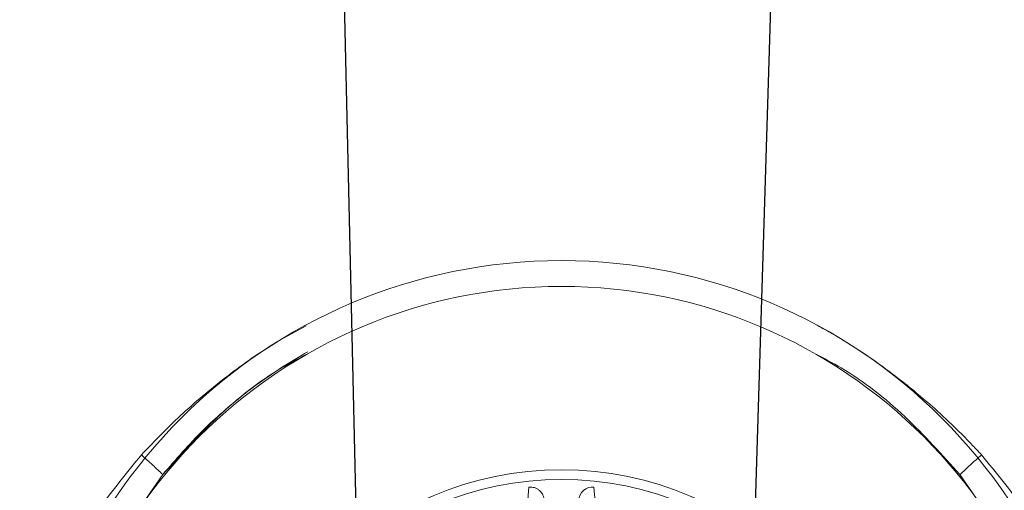
# Model space of a CAD drawing. Units: millimetres. Extents: x 101 to 101628, y -1926 to 70996.
# Drawn here: x 46762 to 46834, y 63900 to 63935 of the extents above; entities that cross this region are included whole.
import ezdxf

# ---------------------------------------------------------------- set-up
doc = ezdxf.new("R2010")
doc.units = ezdxf.units.MM
doc.header["$LTSCALE"] = 3
for name, color, linetype in [('KORPINEN-block', 6, 'Continuous'), ('KORPINEN-dimension', 9, 'Continuous'), ('KORPINEN-water', 5, 'Continuous')]:
    doc.layers.add(name, color=color, linetype=linetype)

# ---------------------------------------------------------------- blocks, each defined once
blk = doc.blocks.new('KOR-tap_PLAN')
at = {"layer": 'KORPINEN-water'}
blk.add_lwpolyline([(34.537, 16.57), (130, 14, -1), (130, -14), (0, -17.5)], format="xyb", dxfattribs=at)
blk = doc.blocks.new('KOR-622712-3-20-21_PLAN_W')
at = {"layer": 'KORPINEN-block', "linetype": 'Continuous', "lineweight": 18}
for p, q in [((-32.289, -291.004), (-29.053, -286.349)), ((29.053, -286.349), (32.289, -291.004)), ((-2.368, -287.259), (-2.612, -289.966)), ((2.612, -289.966), (2.368, -287.259))]:
    blk.add_line(p, q, dxfattribs=at)
at = {"layer": 'KORPINEN-block', "lineweight": 9}
for radius in [39.242, 37.356, 24, 23.299]:
    blk.add_circle((0, -310), radius, dxfattribs=at)
at = {"layer": 'KORPINEN-block', "linetype": 'Continuous', "lineweight": 18}
blk.add_arc((2.263, -288.249), 0.996, 83.90247, 179.01902, dxfattribs=at)
for points, knots in [([(-30.625, -284.91), (-29.627, -283.875), (-27.639, -281.81), (-24.311, -279.082), (-21.311, -276.946), (-19.332, -275.886), (-18.615, -275.502)], [0, 0, 0, 0, 0.281308, 0.560664, 0.841033, 1, 1, 1, 1]), ([(30.625, -284.91), (30.411, -284.68), (29.835, -284.06), (28.711, -282.923), (27.333, -281.63), (25.89, -280.39), (24.599, -279.358), (23.503, -278.54), (22.453, -277.798), (21.267, -277.007), (19.962, -276.192), (19.021, -275.676), (18.643, -275.47)], [0, 0, 0, 0, 0.061416, 0.165815, 0.313134, 0.431279, 0.538072, 0.636657, 0.698946, 0.789896, 0.915643, 1, 1, 1, 1]), ([(-29.061, -286.342), (-28.11, -285.242), (-26.307, -283.156), (-23.351, -280.6), (-20.762, -278.726), (-19.126, -277.772), (-18.481, -277.395)], [0, 0, 0, 0, 0.312883, 0.592637, 0.839177, 1, 1, 1, 1]), ([(-29.053, -286.349), (-27.751, -284.905), (-25.148, -282.018), (-21.497, -279.107), (-19.122, -277.87), (-18.471, -277.531)], [0, 0, 0, 0, 0.420684, 0.841369, 1, 1, 1, 1]), ([(18.497, -277.544), (19.138, -277.879), (21.505, -279.112), (25.149, -282.018), (27.752, -284.905), (29.053, -286.349)], [0, 0, 0, 0, 0.156888, 0.578443, 1, 1, 1, 1]), ([(-30.625, -284.91), (-31.689, -286.205), (-33.814, -288.79), (-36.319, -293.147), (-38.318, -297.76), (-39.105, -301.013), (-39.5, -302.643)], [0, 0, 0, 0, 0.250581, 0.500085, 0.749504, 1, 1, 1, 1]), ([(-29.06, -286.343), (-29.301, -286.118), (-29.78, -285.671), (-30.344, -285.163), (-30.625, -284.91)], [0, 0, 0, 0, 0.50155, 1, 1, 1, 1]), ([(30.625, -284.91), (30.344, -285.163), (29.78, -285.671), (29.301, -286.118), (29.06, -286.343)], [0, 0, 0, 0, 0.49845, 1, 1, 1, 1]), ([(39.5, -302.643), (39.103, -301.007), (38.312, -297.742), (36.309, -293.125), (33.806, -288.774), (31.687, -286.2), (30.625, -284.91)], [0, 0, 0, 0, 0.251472, 0.501726, 0.750235, 1, 1, 1, 1]), ([(-2.368, -287.259), (-2.235, -287.261), (-2.028, -287.264), (-1.772, -287.376), (-1.592, -287.502), (-1.447, -287.663), (-1.306, -287.901), (-1.283, -288.102), (-1.267, -288.232)], [0, 0, 0, 0, 0.238058, 0.367459, 0.5, 0.632541, 0.761942, 1, 1, 1, 1])]:
    blk.add_open_spline(points, degree=3, knots=knots, dxfattribs=at)
at = {"layer": 'KORPINEN-water', "rotation": 269.7802355860865}
blk.add_blockref('KOR-tap_PLAN', (0, -179), dxfattribs=at)

msp = doc.modelspace()

# ---------------------------------------------------------------- block references
at = {"layer": 'KORPINEN-dimension', "lineweight": 9}
msp.add_blockref('KOR-622712-3-20-21_PLAN_W', (46801.342, 64187.917), dxfattribs=at)

doc.saveas('drawing.dxf')
